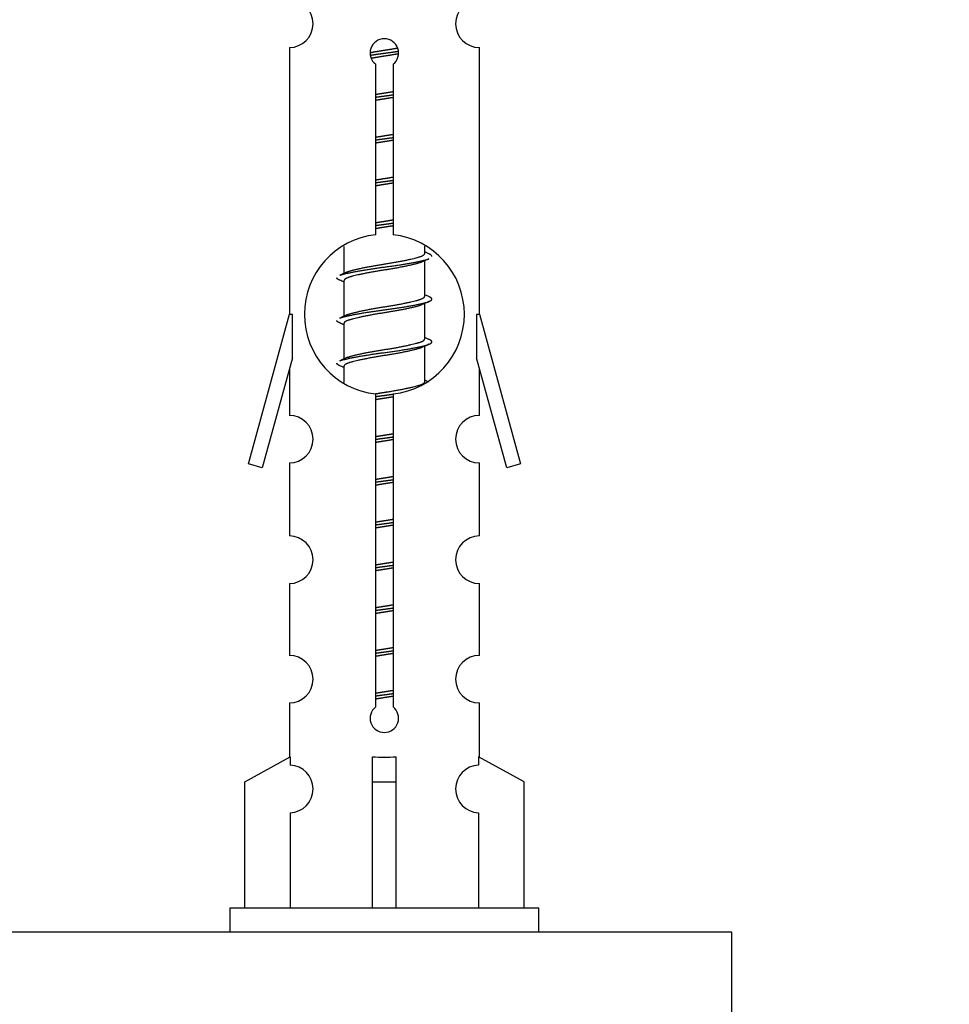
# Model space of a CAD drawing. Units: millimetres. Extents: x 0 to 1480, y 0 to 2193.
# Drawn here: x 1068 to 1107, y 1033 to 1075 of the extents above; entities that cross this region are included whole.
import ezdxf
from ezdxf import colors
from ezdxf.entities.mleader import LeaderData, LeaderLine
from ezdxf.math import Vec2, Vec3

# ---------------------------------------------------------------- set-up
doc = ezdxf.new("R2010")
doc.units = ezdxf.units.MM
doc.layers.add('DV5_Défaut', color=7, linetype='Continuous')
doc.layers.add('Défaut', color=7, linetype='Continuous')

# ---------------------------------------------------------------- blocks, each defined once
blk = doc.blocks.new('_DOT')
at = {"color": 0}
blk.add_line((0, 0), (-1, 0), dxfattribs=at)
at = {"color": 0, "const_width": 0.333}
blk.add_lwpolyline([(-0.1665, 0, 1), (0.1665, 0, 1)], format="xyb", close=True, dxfattribs=at)
blk = doc.blocks.new('SE4')
at = {"layer": 'DV5_Défaut', "color": 7, "linetype": 'Continuous'}
for p, q in [((1079.614, 1073.524), (1079.614, 1062.294)), ((1087.614, 1062.294), (1087.614, 1073.524)), ((1083.249, 1065.644), (1083.249, 1072.818)), ((1083.98, 1072.818), (1083.98, 1065.644)), ((1081.914, 1065.145), (1081.914, 1064.017)), ((1085.314, 1064.861), (1085.314, 1065.166)), ((1085.492, 1064.838), (1085.314, 1064.918)), ((1085.314, 1063.061), (1085.314, 1064.552)), ((1082.068, 1064.086), (1081.737, 1063.938)), ((1081.914, 1063.708), (1081.914, 1062.217)), ((1085.492, 1063.038), (1085.314, 1063.118)), ((1085.314, 1061.261), (1085.314, 1062.752)), ((1077.888, 1056.004), (1079.614, 1062.294)), ((1079.614, 1062.294), (1079.741, 1062.294)), ((1079.741, 1060.469), (1079.741, 1062.294)), ((1082.068, 1062.286), (1081.737, 1062.138)), ((1087.487, 1062.294), (1087.614, 1062.294)), ((1087.487, 1062.294), (1087.487, 1060.469)), ((1087.614, 1062.294), (1089.34, 1056.004)), ((1081.914, 1061.908), (1081.914, 1060.417)), ((1085.492, 1061.238), (1085.314, 1061.318)), ((1085.314, 1059.461), (1085.314, 1060.952)), ((1082.068, 1060.486), (1081.737, 1060.338)), ((1079.741, 1060.469), (1078.464, 1055.837)), ((1081.914, 1060.108), (1081.914, 1059.423)), ((1088.765, 1055.837), (1087.487, 1060.469)), ((1079.614, 1060.008), (1079.614, 1058.037)), ((1087.614, 1058.037), (1087.614, 1060.008)), ((1085.492, 1059.438), (1085.314, 1059.518)), ((1083.249, 1045.77), (1083.249, 1058.945)), ((1083.98, 1058.945), (1083.98, 1045.77)), ((1078.464, 1055.837), (1077.888, 1056.004)), ((1079.614, 1056.038), (1079.614, 1052.964)), ((1087.614, 1052.964), (1087.614, 1056.038)), ((1089.34, 1056.004), (1088.765, 1055.837)), ((1079.614, 1050.965), (1079.614, 1047.936)), ((1087.614, 1047.936), (1087.614, 1050.965)), ((1079.614, 1045.937), (1079.614, 1043.656)), ((1087.614, 1043.656), (1087.614, 1045.937)), ((1077.733, 1042.621), (1079.646, 1043.673)), ((1079.646, 1043.673), (1079.646, 1043.316)), ((1083.114, 1042.621), (1083.114, 1043.673)), ((1084.114, 1042.621), (1084.114, 1043.673)), ((1089.495, 1042.621), (1087.583, 1043.673)), ((1087.583, 1043.673), (1087.583, 1043.316)), ((1077.733, 1037.294), (1077.733, 1042.621)), ((1083.114, 1037.294), (1083.114, 1042.621)), ((1083.114, 1042.621), (1084.114, 1042.621)), ((1084.114, 1037.294), (1084.114, 1042.621)), ((1089.495, 1037.294), (1089.495, 1042.621)), ((1079.646, 1041.317), (1079.646, 1037.294)), ((1087.583, 1041.317), (1087.583, 1037.294)), ((1090.114, 1037.294), (1077.114, 1037.294)), ((1077.114, 1037.294), (1077.114, 1036.294)), ((1090.114, 1036.294), (1090.114, 1037.294)), ((1098.251, 1036.294), (1023.251, 1036.294)), ((1098.251, 1031.294), (1098.251, 1036.294))]:
    blk.add_line(p, q, dxfattribs=at)
for centre, radius, start, end in [((1079.614, 1074.524), 1, 269.9999, 89.9999), ((1087.614, 1074.524), 1, 90.0001, 270.0001), ((1083.614, 1073.294), 0.6, 307.5089, 232.4911), ((1083.614, 1062.294), 3.369, 96.2248, 263.7752), ((1083.614, 1062.294), 3.369, 276.2248, 83.7752), ((1103.096, 1024.934), 43.426, 113.9154, 114.3798), ((1064.025, 1023.881), 43.609, 65.7801, 66.0363), ((1103.096, 1023.134), 43.426, 113.9154, 114.3798), ((1064.025, 1022.081), 43.609, 65.7801, 66.0363), ((1103.096, 1021.334), 43.426, 113.9154, 114.3798), ((1064.025, 1020.281), 43.609, 65.7801, 66.0363), ((1079.614, 1057.038), 1, 269.9999, 89.9999), ((1087.614, 1057.038), 1, 90.0001, 270.0001), ((1079.614, 1051.965), 1, 269.9999, 89.9999), ((1087.614, 1051.965), 1, 90.0001, 270.0001), ((1079.614, 1046.937), 1, 269.9999, 89.9999), ((1087.614, 1046.937), 1, 90.0001, 270.0001), ((1083.614, 1045.294), 0.6, 127.5089, 52.4911), ((1079.614, 1042.316), 1, 271.7978, 88.2022), ((1087.614, 1042.316), 1, 91.7978, 268.2022)]:
    blk.add_arc(centre, radius, start, end, dxfattribs=at)
blk.add_ellipse((1083.614, 1045.858), major_axis=(-4, 0), ratio=0.550336, start_param=1.445468, end_param=1.696124, dxfattribs=at)
for points, weights, knots in [([(1083.017, 1073.31), (1083.306, 1073.364), (1083.614, 1073.411), (1083.906, 1073.455), (1084.18, 1073.506)], [0.939348803165, 0.953614602406, 1, 0.956103165232, 0.940971964503], [0, 0, 0, 0.513782, 0.513782, 1, 1, 1]), ([(1083.02, 1073.2), (1083.31, 1073.245), (1083.614, 1073.284), (1083.919, 1073.324), (1084.21, 1073.369)], [0.944594497748, 0.960866484608, 1, 0.960759642919, 0.944505817126], [0, 0, 0, 0.4993184, 0.4993184, 1, 1, 1]), ([(1084.211, 1073.259), (1083.922, 1073.205), (1083.614, 1073.158), (1083.331, 1073.115), (1083.064, 1073.066)], [0.93941337998, 0.95371932236, 1, 0.957297361852, 0.941816530768], [0, 0, 0, 0.520105, 0.520105, 1, 1, 1]), ([(1083.242, 1071.55), (1083.426, 1071.582), (1083.614, 1071.611), (1083.803, 1071.64), (1083.987, 1071.672)], [0.954711593229, 0.971138154054, 1, 0.971138154054, 0.954711593229], [0, 0, 0, 0.5, 0.5, 1, 1, 1]), ([(1083.242, 1071.433), (1083.426, 1071.46), (1083.614, 1071.484), (1083.802, 1071.509), (1083.987, 1071.535)], [0.959880202632, 0.975436531063, 1, 0.975436531063, 0.959880202632], [0, 0, 0, 0.5, 0.5, 1, 1, 1]), ([(1083.987, 1071.418), (1083.803, 1071.387), (1083.614, 1071.358), (1083.426, 1071.329), (1083.242, 1071.297)], [0.954711593229, 0.971138154054, 1, 0.971138154054, 0.954711593229], [0, 0, 0, 0.5, 0.5, 1, 1, 1]), ([(1083.242, 1069.75), (1083.426, 1069.782), (1083.614, 1069.811), (1083.803, 1069.84), (1083.987, 1069.872)], [0.954711593229, 0.971138154054, 1, 0.971138154054, 0.954711593229], [0, 0, 0, 0.5, 0.5, 1, 1, 1]), ([(1083.242, 1069.633), (1083.426, 1069.66), (1083.614, 1069.684), (1083.802, 1069.709), (1083.987, 1069.735)], [0.959880202632, 0.975436531063, 1, 0.975436531063, 0.959880202632], [0, 0, 0, 0.5, 0.5, 1, 1, 1]), ([(1083.987, 1069.618), (1083.803, 1069.587), (1083.614, 1069.558), (1083.426, 1069.529), (1083.242, 1069.497)], [0.954711593229, 0.971138154054, 1, 0.971138154054, 0.954711593228], [0, 0, 0, 0.5, 0.5, 1, 1, 1]), ([(1083.242, 1067.95), (1083.426, 1067.982), (1083.614, 1068.011), (1083.803, 1068.04), (1083.987, 1068.072)], [0.954711593229, 0.971138154054, 1, 0.971138154054, 0.954711593229], [0, 0, 0, 0.5, 0.5, 1, 1, 1]), ([(1083.242, 1067.833), (1083.426, 1067.86), (1083.614, 1067.884), (1083.802, 1067.909), (1083.987, 1067.935)], [0.959880202632, 0.975436531063, 1, 0.975436531063, 0.959880202632], [0, 0, 0, 0.5, 0.5, 1, 1, 1]), ([(1083.987, 1067.818), (1083.803, 1067.787), (1083.614, 1067.758), (1083.426, 1067.729), (1083.242, 1067.697)], [0.954711593229, 0.971138154054, 1, 0.971138154054, 0.954711593229], [0, 0, 0, 0.5, 0.5, 1, 1, 1]), ([(1083.242, 1066.15), (1083.426, 1066.182), (1083.614, 1066.211), (1083.803, 1066.24), (1083.987, 1066.272)], [0.954711593229, 0.971138154054, 1, 0.971138154054, 0.954711593229], [0, 0, 0, 0.5, 0.5, 1, 1, 1]), ([(1083.242, 1066.033), (1083.426, 1066.06), (1083.614, 1066.084), (1083.802, 1066.109), (1083.987, 1066.135)], [0.959880202632, 0.975436531063, 1, 0.975436531063, 0.959880202632], [0, 0, 0, 0.5, 0.5, 1, 1, 1]), ([(1083.987, 1066.018), (1083.803, 1065.987), (1083.614, 1065.958), (1083.426, 1065.929), (1083.242, 1065.897)], [0.954711593229, 0.971138154054, 1, 0.971138154054, 0.954711593229], [0, 0, 0, 0.5, 0.5, 1, 1, 1]), ([(1081.739, 1063.939), (1081.797, 1063.962), (1081.882, 1063.984), (1082.46, 1064.134), (1083.614, 1064.284), (1084.769, 1064.434), (1085.346, 1064.584), (1085.431, 1064.606), (1085.49, 1064.63)], [0.962920301125, 0.977772385376, 1, 0.866025403784, 1, 0.866025403784, 1, 0.977758704034, 0.962902020678], [0, 0, 0, 0.071147, 0.071147, 0.4999781, 0.4999781, 0.9288092, 0.9288092, 1, 1, 1]), ([(1082.062, 1064.083), (1082.098, 1064.097), (1082.142, 1064.111), (1082.633, 1064.261), (1083.614, 1064.411), (1084.596, 1064.561), (1085.087, 1064.711), (1085.314, 1064.781), (1085.314, 1064.861)], [0.975402241, 0.986300230385, 1, 0.866025403784, 1, 0.866025403784, 1, 0.933012701892, 0.933012701892], [0, 0, 0, 0.039295, 0.039295, 0.423577, 0.423577, 0.807859, 0.807859, 1, 1, 1]), ([(1085.171, 1064.487), (1085.134, 1064.472), (1085.087, 1064.458), (1084.596, 1064.308), (1083.614, 1064.158), (1082.633, 1064.008), (1082.142, 1063.858), (1081.914, 1063.788), (1081.914, 1063.708)], [0.974028974407, 0.985429963116, 1, 0.866025403784, 1, 0.866025403784, 1, 0.933012701892, 0.933012701892], [0, 0, 0, 0.041687, 0.041687, 0.425012, 0.425012, 0.808337, 0.808337, 1, 1, 1]), ([(1081.739, 1062.139), (1081.797, 1062.162), (1081.882, 1062.184), (1082.46, 1062.334), (1083.614, 1062.484), (1084.769, 1062.634), (1085.346, 1062.784), (1085.816, 1062.906), (1085.49, 1063.038)], [0.962920301125, 0.977772385376, 1, 0.866025403784, 1, 0.866025403784, 1, 0.888303851354, 0.962852408417], [0, 0, 0, 0.0553101, 0.0553101, 0.3886856, 0.3886856, 0.722061, 0.722061, 1, 1, 1]), ([(1082.062, 1062.283), (1082.098, 1062.297), (1082.142, 1062.311), (1082.633, 1062.461), (1083.614, 1062.611), (1084.596, 1062.761), (1085.087, 1062.911), (1085.314, 1062.981), (1085.314, 1063.061)], [0.975402241, 0.986300230385, 1, 0.866025403784, 1, 0.866025403784, 1, 0.933012701892, 0.933012701892], [0, 0, 0, 0.039295, 0.039295, 0.423577, 0.423577, 0.807859, 0.807859, 1, 1, 1]), ([(1085.171, 1062.687), (1085.134, 1062.672), (1085.087, 1062.658), (1084.596, 1062.508), (1083.614, 1062.358), (1082.633, 1062.208), (1082.142, 1062.058), (1081.914, 1061.988), (1081.914, 1061.908)], [0.974028974407, 0.985429963116, 1, 0.866025403784, 1, 0.866025403784, 1, 0.933012701892, 0.933012701892], [0, 0, 0, 0.041687, 0.041687, 0.425012, 0.425012, 0.808337, 0.808337, 1, 1, 1]), ([(1081.739, 1060.339), (1081.797, 1060.362), (1081.882, 1060.384), (1082.46, 1060.534), (1083.614, 1060.684), (1084.769, 1060.834), (1085.346, 1060.984), (1085.816, 1061.106), (1085.49, 1061.238)], [0.962920301125, 0.977772385376, 1, 0.866025403784, 1, 0.866025403784, 1, 0.888303851354, 0.962852408417], [0, 0, 0, 0.05531, 0.05531, 0.388686, 0.388686, 0.722061, 0.722061, 1, 1, 1]), ([(1082.062, 1060.483), (1082.098, 1060.497), (1082.142, 1060.511), (1082.633, 1060.661), (1083.614, 1060.811), (1084.596, 1060.961), (1085.087, 1061.111), (1085.314, 1061.181), (1085.314, 1061.261)], [0.975402241, 0.986300230385, 1, 0.866025403784, 1, 0.866025403784, 1, 0.933012701892, 0.933012701892], [0, 0, 0, 0.0392953, 0.0392953, 0.4235772, 0.4235772, 0.8078591, 0.8078591, 1, 1, 1]), ([(1085.171, 1060.887), (1085.134, 1060.872), (1085.087, 1060.858), (1084.596, 1060.708), (1083.614, 1060.558), (1082.633, 1060.408), (1082.142, 1060.258), (1081.914, 1060.188), (1081.914, 1060.108)], [0.974028974407, 0.985429963116, 1, 0.866025403784, 1, 0.866025403784, 1, 0.933012701892, 0.933012701892], [0, 0, 0, 0.041687, 0.041687, 0.425012, 0.425012, 0.808337, 0.808337, 1, 1, 1]), ([(1083.233, 1058.949), (1083.421, 1058.981), (1083.614, 1059.011), (1084.596, 1059.161), (1085.087, 1059.311), (1085.314, 1059.381), (1085.314, 1059.461)], [0.95394341393, 0.970457218806, 1, 0.866025403784, 1, 0.933012701892, 0.933012701892], [0, 0, 0, 0.128166, 0.128166, 0.709389, 0.709389, 1, 1, 1]), ([(1083.242, 1058.833), (1083.426, 1058.86), (1083.614, 1058.884), (1083.802, 1058.909), (1083.987, 1058.935)], [0.959880202632, 0.975436531063, 1, 0.975436531063, 0.959880202632], [0, 0, 0, 0.5, 0.5, 1, 1, 1]), ([(1083.987, 1058.818), (1083.803, 1058.787), (1083.614, 1058.758), (1083.426, 1058.729), (1083.242, 1058.697)], [0.954711593229, 0.971138154054, 1, 0.971138154054, 0.954711593229], [0, 0, 0, 0.5, 0.5, 1, 1, 1]), ([(1083.242, 1057.15), (1083.426, 1057.182), (1083.614, 1057.211), (1083.803, 1057.24), (1083.987, 1057.272)], [0.954711593229, 0.971138154054, 1, 0.971138154054, 0.954711593229], [0, 0, 0, 0.5, 0.5, 1, 1, 1]), ([(1083.242, 1057.033), (1083.426, 1057.06), (1083.614, 1057.084), (1083.802, 1057.109), (1083.987, 1057.135)], [0.959880202632, 0.975436531063, 1, 0.975436531063, 0.959880202632], [0, 0, 0, 0.5, 0.5, 1, 1, 1]), ([(1083.987, 1057.018), (1083.803, 1056.987), (1083.614, 1056.958), (1083.426, 1056.929), (1083.242, 1056.897)], [0.954711593229, 0.971138154054, 1, 0.971138154054, 0.954711593229], [0, 0, 0, 0.5, 0.5, 1, 1, 1]), ([(1083.242, 1055.35), (1083.426, 1055.382), (1083.614, 1055.411), (1083.803, 1055.44), (1083.987, 1055.472)], [0.954711593229, 0.971138154054, 1, 0.971138154054, 0.954711593229], [0, 0, 0, 0.5, 0.5, 1, 1, 1]), ([(1083.242, 1055.233), (1083.426, 1055.26), (1083.614, 1055.284), (1083.802, 1055.309), (1083.987, 1055.335)], [0.959880202632, 0.975436531063, 1, 0.975436531063, 0.959880202632], [0, 0, 0, 0.5, 0.5, 1, 1, 1]), ([(1083.987, 1055.218), (1083.803, 1055.187), (1083.614, 1055.158), (1083.426, 1055.129), (1083.242, 1055.097)], [0.954711593229, 0.971138154054, 1, 0.971138154054, 0.954711593229], [0, 0, 0, 0.5, 0.5, 1, 1, 1]), ([(1083.242, 1053.55), (1083.426, 1053.582), (1083.614, 1053.611), (1083.803, 1053.64), (1083.987, 1053.672)], [0.954711593228, 0.971138154054, 1, 0.971138154054, 0.954711593229], [0, 0, 0, 0.5, 0.5, 1, 1, 1]), ([(1083.242, 1053.433), (1083.426, 1053.46), (1083.614, 1053.484), (1083.802, 1053.509), (1083.987, 1053.535)], [0.959880202632, 0.975436531063, 1, 0.975436531063, 0.959880202632], [0, 0, 0, 0.5, 0.5, 1, 1, 1]), ([(1083.987, 1053.418), (1083.803, 1053.387), (1083.614, 1053.358), (1083.426, 1053.329), (1083.242, 1053.297)], [0.954711593229, 0.971138154054, 1, 0.971138154054, 0.954711593229], [0, 0, 0, 0.5, 0.5, 1, 1, 1]), ([(1083.242, 1051.75), (1083.426, 1051.782), (1083.614, 1051.811), (1083.803, 1051.84), (1083.987, 1051.872)], [0.954711593229, 0.971138154054, 1, 0.971138154054, 0.954711593229], [0, 0, 0, 0.5, 0.5, 1, 1, 1]), ([(1083.242, 1051.633), (1083.426, 1051.66), (1083.614, 1051.684), (1083.802, 1051.709), (1083.987, 1051.735)], [0.959880202632, 0.975436531063, 1, 0.975436531063, 0.959880202632], [0, 0, 0, 0.5, 0.5, 1, 1, 1]), ([(1083.987, 1051.618), (1083.803, 1051.587), (1083.614, 1051.558), (1083.426, 1051.529), (1083.242, 1051.497)], [0.954711593229, 0.971138154054, 1, 0.971138154054, 0.954711593229], [0, 0, 0, 0.5, 0.5, 1, 1, 1]), ([(1083.242, 1049.95), (1083.426, 1049.982), (1083.614, 1050.011), (1083.803, 1050.04), (1083.987, 1050.072)], [0.954711593229, 0.971138154054, 1, 0.971138154054, 0.954711593229], [0, 0, 0, 0.5, 0.5, 1, 1, 1]), ([(1083.242, 1049.833), (1083.426, 1049.86), (1083.614, 1049.884), (1083.802, 1049.909), (1083.987, 1049.935)], [0.959880202632, 0.975436531063, 1, 0.975436531063, 0.959880202632], [0, 0, 0, 0.5, 0.5, 1, 1, 1]), ([(1083.987, 1049.818), (1083.803, 1049.787), (1083.614, 1049.758), (1083.426, 1049.729), (1083.242, 1049.697)], [0.954711593229, 0.971138154054, 1, 0.971138154054, 0.954711593229], [0, 0, 0, 0.5, 0.5, 1, 1, 1]), ([(1083.242, 1048.15), (1083.426, 1048.182), (1083.614, 1048.211), (1083.803, 1048.24), (1083.987, 1048.272)], [0.954711593229, 0.971138154054, 1, 0.971138154054, 0.954711593229], [0, 0, 0, 0.5, 0.5, 1, 1, 1]), ([(1083.242, 1048.033), (1083.426, 1048.06), (1083.614, 1048.084), (1083.802, 1048.109), (1083.987, 1048.135)], [0.959880202632, 0.975436531063, 1, 0.975436531063, 0.959880202632], [0, 0, 0, 0.5, 0.5, 1, 1, 1]), ([(1083.987, 1048.018), (1083.803, 1047.987), (1083.614, 1047.958), (1083.426, 1047.929), (1083.242, 1047.897)], [0.954711593229, 0.971138154054, 1, 0.971138154054, 0.954711593229], [0, 0, 0, 0.5, 0.5, 1, 1, 1]), ([(1083.242, 1046.35), (1083.426, 1046.382), (1083.614, 1046.411), (1083.803, 1046.44), (1083.987, 1046.472)], [0.954711593229, 0.971138154054, 1, 0.971138154054, 0.954711593229], [0, 0, 0, 0.5, 0.5, 1, 1, 1]), ([(1083.242, 1046.233), (1083.426, 1046.26), (1083.614, 1046.284), (1083.802, 1046.309), (1083.987, 1046.335)], [0.959880202632, 0.975436531063, 1, 0.975436531063, 0.959880202632], [0, 0, 0, 0.5, 0.5, 1, 1, 1]), ([(1083.987, 1046.218), (1083.803, 1046.187), (1083.614, 1046.158), (1083.426, 1046.129), (1083.242, 1046.097)], [0.954711593229, 0.971138154054, 1, 0.971138154054, 0.954711593229], [0, 0, 0, 0.5, 0.5, 1, 1, 1])]:
    blk.add_rational_spline(points, weights, degree=2, knots=knots, dxfattribs=at)
for points, weights in [([(1085.614, 1064.734), (1085.614, 1064.788), (1085.49, 1064.838)], [0.933012701892, 0.933012701892, 0.962852408417]), ([(1081.738, 1063.73), (1081.614, 1063.781), (1081.614, 1063.834)], [0.962841140698, 0.933012701892, 0.933012701892]), ([(1081.738, 1061.93), (1081.614, 1061.981), (1081.614, 1062.034)], [0.962841140698, 0.933012701892, 0.933012701892]), ([(1081.738, 1060.13), (1081.614, 1060.181), (1081.614, 1060.234)], [0.962841140698, 0.933012701892, 0.933012701892])]:
    blk.add_rational_spline(points, weights, degree=2, dxfattribs=at)

msp = doc.modelspace()

# ---------------------------------------------------------------- block references
at = {"layer": 'Défaut'}
msp.add_blockref('SE4', (0, 0), dxfattribs=at)

# ---------------------------------------------------------------- leaders
at = {"layer": 'Défaut', "color": 7, "linetype": 'Continuous'}
ml = msp.add_multileader_mtext('Standard', dxfattribs=at)
ml.set_content('{\\pxsm0.9;\\fSolid Edge ISO|b1||i0||c0|p34;\\W1.;05/11/2019\\P}', color=256)
ml.set_leader_properties()
ml.set_arrow_properties(name='DOT')
ml.build(insert=Vec2(0, 0))
ml.multileader.update_dxf_attribs({"leader_type": 0, "dogleg_length": 0, "arrow_head_size": 12})
ctx = ml.context
ctx.base_point, ctx.char_height, ctx.arrow_head_size, ctx.landing_gap_size = Vec3(1098.166, 2186.267), 12, 12, 4.2
notes = []
notes.append((ctx, [(0, (0, 0, 0), (0, 0), (1, 0), 1, [])]))
ctx.mtext.insert = Vec3(1100.166, 2192.387)
for ctx, leaders in notes:
    for number, flags, end, landing, length, lines in leaders:
        leader = LeaderData()
        leader.index, (leader.has_last_leader_line, leader.has_dogleg_vector, leader.attachment_direction) = number, flags
        leader.last_leader_point, leader.dogleg_vector, leader.dogleg_length = Vec3(end), Vec3(landing), length
        for number, points, colour, breaks in lines:
            line = LeaderLine()
            line.index, line.vertices, line.color, line.breaks = number, Vec3.list(points), colors.encode_raw_color(colour), breaks
            leader.lines.append(line)
        ctx.leaders.append(leader)

doc.saveas('drawing.dxf')
